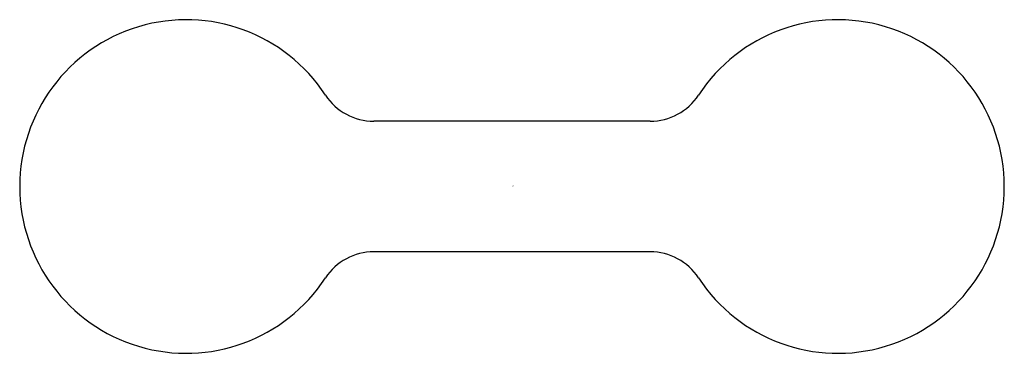
# Model space of a CAD drawing. Extents: x 4764.42 to 4769.77, y 519.91 to 521.72.
import ezdxf

# ---------------------------------------------------------------- set-up
doc = ezdxf.new("R2010")
doc.units = 0
doc.header["$LTSCALE"] = 0.64311
doc.layers.get('0').update_dxf_attribs({"color": 255, "linetype": 'CONTINUOUS'})
doc.layers.get('DEFPOINTS').update_dxf_attribs({"linetype": 'CONTINUOUS'})
doc.styles.get("Standard").update_dxf_attribs({"font": 'txt', "width": 0.8})

msp = doc.modelspace()

# ---------------------------------------------------------------- linework, layer by layer
for p, q in [((4767.8473, 521.1695), (4766.3452, 521.1695)), ((4767.8473, 520.4609), (4766.3452, 520.4609))]:
    msp.add_line(p, q)
for centre, radius, start, end in [((4765.3246, 520.8152), 0.9055, 33.2564, 326.7436), ((4768.8679, 520.8152), 0.9055, 213.2564, 146.7436), ((4766.3452, 521.4845), 0.315, 213.2564, 270), ((4767.8473, 521.4845), 0.315, 270, 326.7436), ((4766.3452, 520.1459), 0.315, 90.0001, 146.7436), ((4767.8473, 520.1459), 0.315, 33.2564, 90)]:
    msp.add_arc(centre, radius, start, end)

# ---------------------------------------------------------------- texts
at = {"layer": 'DEFPOINTS'}
for tag, p, s in [('TRADENAME', (4767.0963, 520.8169), 'SINGULIER'), ('MODELNUMBER', (4767.0963, 520.8185), 'K-15218T'), ('PRODUCT', (4767.0963, 520.8152), 'ROBE HOOK')]:
    msp.add_attdef(tag, p, s, height=0.001, dxfattribs=at)

doc.saveas('drawing.dxf')
